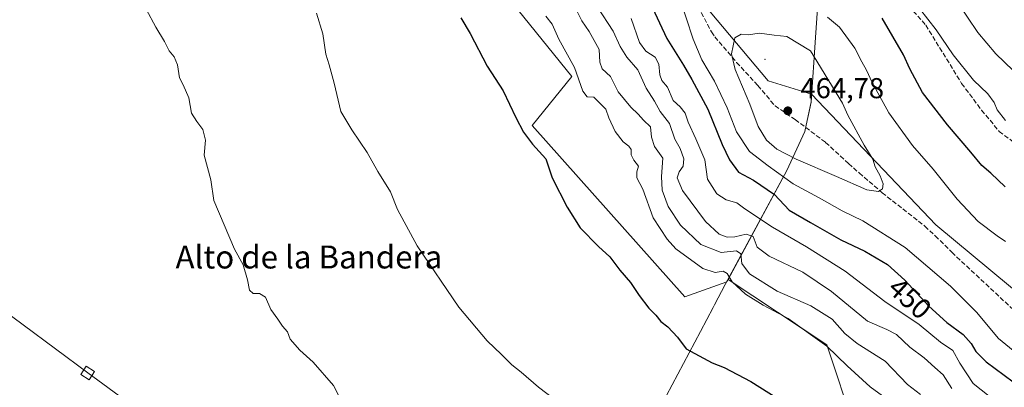
# Model space of a CAD drawing. Units: metres. Extents: x 603733 to 607304, y 4740782 to 4743147.
# Drawn here: x 604207 to 604550, y 4742773 to 4742901 of the extents above; entities that cross this region are included whole.
import ezdxf
from ezdxf.enums import TextEntityAlignment as Align

# ---------------------------------------------------------------- set-up
doc = ezdxf.new("R2010")
doc.units = ezdxf.units.M
doc.header["$MEASUREMENT"] = 0
doc.linetypes.add('DGN Style 3', pattern=[2.307223458686699, 1.648016756204785, -0.6592067024819142])
for name, color, linetype, lineweight in [('Arbolado forestal CxS', 92, 'Continuous', 0), ('Centroide de Edificación ligera', 7, 'Continuous', 0), ('Cultivos herbáceos CxS', 92, 'Continuous', 0), ('Curva de nivel maestra', 30, 'Continuous', 30), ('Curva de nivel normal', 30, 'Continuous', 0), ('Entidad de ámbito territorial', 7, 'Continuous', 0), ('Entidad de ámbito territorial CxS', 92, 'Continuous', 0), ('Municipio', 91, 'Continuous', 13), ('Municipio CxS', 4, 'Continuous', 0), ('Punto de cota en terreno', 7, 'Continuous', 0), ('Rótulo de curva de nivel directora', 7, 'Continuous', 0), ('Rótulo de punto de cota en terreno', 7, 'Continuous', 0), ('Senda', 7, 'DGN Style 3', 0), ('Tendido', 6, 'Continuous', 0), ('Texto cartográfico', 7, 'Continuous', 0), ('Torre de tendido Cxs', 51, 'Continuous', 0), ('Vegetación y arbolados urbanos CxS', 151, 'Continuous', 0)]:
    doc.layers.add(name, color=color, linetype=linetype, lineweight=lineweight)
doc.styles.add('Style-Arial', font='txt')

# ---------------------------------------------------------------- blocks, each defined once
blk = doc.blocks.new('*U17')
at = {"layer": 'Cultivos herbáceos CxS', "color": 92, "linetype": 'Continuous', "lineweight": 0}
blk.add_polyline3d([(604097.6124, 4743098.6173, 416.1022999999986), (604228.5126999998, 4743100.624199999, 423.9844000000012), (604244.0741999998, 4743063.9441, 421.8592999999965), (604364.2160999998, 4742924.9222, 427.5917999999947), (604399.6629999997, 4742880.9396, 429.3622000000032), (604385.8776000004, 4742863.872400001, 425.523000000001), (604439.0488, 4742804.1359, 426.5780999999988), (604453.7487000005, 4742809.428500001, 430.3481000000029), (604454.1881999997, 4742810.2433, 430.8190999999933), (604488.6205000002, 4742787.449899999, 430.9100000000035), (604498.3060999997, 4742758.3915, 425.8969999999972), (604509.4819, 4742747.960300001, 425.3543999999966), (604535.5597000001, 4742742.7443, 428.4731999999931), (604572.2200999996, 4742706.832000001, 423.815499999997)], dxfattribs=at)
blk = doc.blocks.new('5PATER')
at = {"layer": 'Vegetación y arbolados urbanos CxS', "linetype": 'Continuous', "lineweight": 0}
h = blk.add_hatch(color=51, dxfattribs=at)
edge = h.paths.add_edge_path()
edge.add_ellipse((0, 0), major_axis=(-0.1095731443231308, -0.1110710700762829), ratio=0.9994222409660322, start_angle=0, end_angle=360)

msp = doc.modelspace()

# ---------------------------------------------------------------- linework, layer by layer
at = {"layer": 'Arbolado forestal CxS', "color": 92, "linetype": 'Continuous', "lineweight": 0}
msp.add_polyline3d([(604483.3104999998, 4742874.853900001, 463.2602000000043), (604483.1161000002, 4742872.090100001, 463.5555000000023), (604480.9256999996, 4742861.780300001, 464.1763000000064), (604474.6955000004, 4742848.2501, 457.4440999999933), (604454.1881999997, 4742810.2433, 430.8190999999933), (604453.7487000005, 4742809.428500001, 430.3481000000029), (604439.0488, 4742804.1359, 426.5780999999988), (604385.8776000004, 4742863.872400001, 425.523000000001), (604399.6629999997, 4742880.9396, 429.3622000000032), (604364.2160999998, 4742924.9222, 427.5917999999947), (604244.0741999998, 4743063.9441, 421.8592999999965), (604228.5126999998, 4743100.624199999, 423.9844000000012), (604308.0248999996, 4743101.8433, 448.977899999998), (604314.9870999996, 4743087.720100001, 449.6394), (604380.1601, 4742998.648499999, 445.405700000003), (604434.4552999996, 4742919.669500001, 455.6218999999983), (604468.1771, 4742879.4089, 463.3619999999937)], close=True, dxfattribs=at)
for points in [[(604308.0247999998, 4743101.843400001, 448.9780000000028), (604314.9870999996, 4743087.720100001, 449.6394), (604380.1601, 4742998.648499999, 445.405700000003), (604434.4552999996, 4742919.669500001, 455.6218999999983), (604468.1771, 4742879.4089, 463.3619999999937), (604483.3104999998, 4742874.853900001, 463.2602000000043)], [(604308.0247999998, 4743101.843400001, 448.9780000000028), (604314.9870999996, 4743087.720100001, 449.6394), (604380.1601, 4742998.648499999, 445.405700000003), (604434.4552999996, 4742919.669500001, 455.6218999999983), (604468.1771, 4742879.4089, 463.3619999999937), (604483.3104999998, 4742874.853900001, 463.2602000000043)], [(604584.1255000001, 4742781.469900001, 458.6738999999943), (604526.6508999999, 4742829.258500001, 457.8926999999967), (604483.3104999998, 4742874.853900001, 463.2602000000043), (604468.1771, 4742879.4089, 463.3619999999937), (604434.4552999996, 4742919.669500001, 455.6218999999983), (604380.1601, 4742998.648499999, 445.405700000003), (604314.9870999996, 4743087.720100001, 449.6394), (604308.0248999996, 4743101.8433, 448.977899999998), (604363.0328000003, 4743102.686600001, 432.5923000000039), (604418.2320999998, 4743005.705900001, 440.1294999999955), (604491.0160999997, 4743051.7533, 425.1153000000049), (604494.5028999997, 4743052.7325, 424.6824999999953), (604493.3195000002, 4743038.819900001, 426.1113999999943), (604491.3850999996, 4743003.287500001, 430.3708000000043), (604505.6473000003, 4743004.451500001, 427.4910999999993), (604517.0736999996, 4743002.6339, 426.536500000002), (604547.4357000003, 4742959.342499999, 426.7289000000019), (604611.0553000001, 4742904.0943, 426.0283000000054)], [(604228.5126999998, 4743100.624299999, 423.984500000006), (604244.0741999998, 4743063.9441, 421.8592999999965), (604364.2160999998, 4742924.9222, 427.5917999999947), (604399.6629999997, 4742880.9396, 429.3622000000032), (604385.8776000004, 4742863.872400001, 425.523000000001), (604439.0488, 4742804.1359, 426.5780999999988), (604453.7487000005, 4742809.428500001, 430.3481000000029), (604454.1881999997, 4742810.2433, 430.8190999999933)], [(604572.2200999996, 4742706.832000001, 423.815499999997), (604535.5597000001, 4742742.7443, 428.4731999999931), (604509.4819, 4742747.960300001, 425.3543999999966), (604498.3060999997, 4742758.3915, 425.8969999999972), (604488.6205000002, 4742787.449899999, 430.9100000000035), (604454.1881999997, 4742810.2433, 430.8190999999933), (604474.6955000004, 4742848.2501, 457.4440999999933), (604480.9256999996, 4742861.780300001, 464.1763000000064), (604483.1161000002, 4742872.090100001, 463.5555000000023), (604483.3104999998, 4742874.853900001, 463.2602000000043), (604526.6508999999, 4742829.258500001, 457.8926999999967), (604584.1255000001, 4742781.469900001, 458.6738999999943)], [(604483.3104999998, 4742874.853900001, 463.2602000000043), (604483.1161000002, 4742872.090100001, 463.5555000000023), (604480.9256999996, 4742861.780300001, 464.1763000000064), (604474.6955000004, 4742848.2501, 457.4440999999933), (604454.1881999997, 4742810.2433, 430.8190999999933)], [(604483.3104999998, 4742874.853900001, 463.2602000000043), (604526.6508999999, 4742829.258500001, 457.8926999999967), (604584.1255000001, 4742781.469900001, 458.6738999999943), (604633.5220999997, 4742751.212300001, 454.9382999999943), (604663.4518999998, 4742749.279899999, 448.4790999999968), (604694.7767000003, 4742740.840100001, 443.8438000000024), (604720.9469, 4742712.895099999, 446.1092000000062), (604746.9254999999, 4742661.1347, 449.8962999999931), (604837.2333000004, 4742529.0275, 451.7002000000066), (604869.8079000004, 4742525.8463, 443.2728999999963), (604896.1262999997, 4742488.4549, 443.6956000000064), (604938.6067000004, 4742461.406300001, 441.8374999999942), (604953.0881000003, 4742440.1545, 443.7820000000065), (604993.8881000001, 4742392.2577, 439.9198999999935), (605030.7550999997, 4742358.676100001, 439.6367000000028), (605085.2074999996, 4742333.191299999, 435.5924999999989), (605135.0038999999, 4742320.824899999, 424.266300000003), (605163.1357000005, 4742308.010500001, 418.0218000000023)], [(604483.3104999998, 4742874.853900001, 463.2602000000043), (604526.6508999999, 4742829.258500001, 457.8926999999967), (604584.1255000001, 4742781.469900001, 458.6738999999943), (604633.5220999997, 4742751.212300001, 454.9382999999943), (604663.4518999998, 4742749.279899999, 448.4790999999968), (604694.7767000003, 4742740.840100001, 443.8438000000024), (604720.9469, 4742712.895099999, 446.1092000000062), (604746.9254999999, 4742661.1347, 449.8962999999931), (604837.2333000004, 4742529.0275, 451.7002000000066), (604869.8079000004, 4742525.8463, 443.2728999999963), (604896.1262999997, 4742488.4549, 443.6956000000064), (604938.6067000004, 4742461.406300001, 441.8374999999942), (604953.0881000003, 4742440.1545, 443.7820000000065), (604993.8881000001, 4742392.2577, 439.9198999999935), (605030.7550999997, 4742358.676100001, 439.6367000000028), (605085.2074999996, 4742333.191299999, 435.5924999999989), (605135.0038999999, 4742320.824899999, 424.266300000003), (605163.1357000005, 4742308.010500001, 418.0218000000023)], [(604454.1881999997, 4742810.2433, 430.8190999999933), (604488.6205000002, 4742787.449899999, 430.9100000000035), (604498.3060999997, 4742758.3915, 425.8969999999972), (604509.4819, 4742747.960300001, 425.3543999999966), (604535.5597000001, 4742742.7443, 428.4731999999931), (604572.2200999996, 4742706.832000001, 423.815499999997)]]:
    msp.add_polyline3d(points, dxfattribs=at)
at = {"layer": 'Centroide de Edificación ligera', "color": 7, "linetype": 'Continuous', "lineweight": 0}
msp.add_point((604467, 4742887, 468.6638999999996), dxfattribs=at)
at = {"layer": 'Cultivos herbáceos CxS', "color": 92, "linetype": 'Continuous', "lineweight": 0}
for points in [[(604228.5126999998, 4743100.624299999, 423.984500000006), (604244.0741999998, 4743063.9441, 421.8592999999965), (604364.2160999998, 4742924.9222, 427.5917999999947), (604399.6629999997, 4742880.9396, 429.3622000000032), (604385.8776000004, 4742863.872400001, 425.523000000001), (604439.0488, 4742804.1359, 426.5780999999988), (604453.7487000005, 4742809.428500001, 430.3481000000029), (604454.1881999997, 4742810.2433, 430.8190999999933)], [(604454.1881999997, 4742810.2433, 430.8190999999933), (604488.6205000002, 4742787.449899999, 430.9100000000035), (604498.3060999997, 4742758.3915, 425.8969999999972), (604509.4819, 4742747.960300001, 425.3543999999966), (604535.5597000001, 4742742.7443, 428.4731999999931), (604572.2200999996, 4742706.832000001, 423.815499999997)]]:
    msp.add_polyline3d(points, dxfattribs=at)
at = {"layer": 'Curva de nivel maestra', "color": 30, "linetype": 'Continuous', "lineweight": 30, "flags": 128}
for points, elevation in [([(604426.9299999997, 4742906.870100001), (604432.7599999999, 4742894.200099999), (604438.6399999997, 4742884.9801), (604441.5700000003, 4742879.9101), (604447.1200000001, 4742869.600099999), (604452.0700000003, 4742857.220100001), (604454.6900000004, 4742851.9001), (604457.7599999999, 4742847.5701), (604462.9900000002, 4742844.790100001), (604470.3200000003, 4742839.800100001), (604475.5099999999, 4742834.3301), (604482.8600000005, 4742830.0101), (604493.4900000002, 4742823.970100001), (604501.8600000005, 4742820.0101), (604509.75, 4742815.470100001), (604515.8399999999, 4742809.960100001), (604524.1699999999, 4742800.880100001), (604530.5, 4742795.140100001), (604536.1600000003, 4742790.9901), (604538.9400000004, 4742787.920100001), (604540.5499999998, 4742785.130100001), (604544.2000000002, 4742781.460100001), (604553.6399999997, 4742774.550100001)], 450), ([(604360.9500000002, 4742901.460100001), (604364.1699999999, 4742895.9801), (604370.1699999999, 4742884.5701), (604375.7800000003, 4742875.940099999), (604380.1799999997, 4742866.670100001), (604382.8700000001, 4742861.590100001), (604386.0099999999, 4742857.4101), (604390.5599999996, 4742852.290100001), (604392.8200000003, 4742845.6501), (604398.0700000003, 4742835.360099999), (604402.6399999997, 4742828.190099999), (604409.0199999996, 4742821.6801), (604412.9500000002, 4742818.110099999), (604416.4400000004, 4742813.420100001), (604420.0999999996, 4742809.100099999), (604423.1200000001, 4742804.6601), (604426.5800000001, 4742800.2301), (604428.9400000004, 4742797.7401), (604430.6799999997, 4742795.5601), (604433.1600000003, 4742793.690099999), (604436.5499999998, 4742790.0701), (604439.5499999998, 4742786.0601), (604448.6399999997, 4742781.170100001), (604452.79, 4742779.460100001), (604462.1200000001, 4742774.600099999), (604471.5, 4742768.6501)], 425), ([(604550.7400000002, 4742842.550100001), (604545.7699999996, 4742847.2401), (604542.6200000001, 4742849.9301), (604538.8399999999, 4742854.640100001), (604530.6299999999, 4742864.170100001), (604521.9600000001, 4742875.4101), (604517.5499999998, 4742883.700099999), (604515.3799999999, 4742888.4901), (604507.9400000004, 4742901.3101)], 450)]:
    msp.add_lwpolyline(points, dxfattribs=dict(at, elevation=elevation))
at = {"layer": 'Curva de nivel normal', "color": 30, "linetype": 'Continuous', "lineweight": 0, "flags": 128}
for points, elevation in [([(604410.7000000002, 4742955.710100001), (604410.3600000005, 4742951.720100001), (604413.29, 4742943.9801), (604420.8700000001, 4742933.040100001), (604430.1600000003, 4742921.6601), (604437.0700000003, 4742908.950099999), (604442.0199999996, 4742894.050100001), (604445.0499999998, 4742886.8301), (604449.4600000001, 4742879.3201), (604453.9000000004, 4742870.0101), (604457.1100000005, 4742861.700099999), (604461.6900000004, 4742854.840100001), (604468.1200000001, 4742849.8201), (604476.8600000005, 4742843.550100001), (604485.9500000002, 4742838.6501), (604493.9400000004, 4742834.090100001), (604501.1100000005, 4742830.590100001), (604515.8700000001, 4742821.340100001), (604531.7800000003, 4742807.9101), (604540.8200000003, 4742798.770099999), (604548.5099999999, 4742789.5701), (604556.1500000004, 4742783.350099999)], 455), ([(604550.8799999999, 4742865.6801), (604547.9900000002, 4742869.370100001), (604546.9199999999, 4742871.960100001), (604544.79, 4742874.9301), (604539.7999999998, 4742879.6501), (604532.6699999999, 4742888.520099999), (604526.7699999996, 4742897.2401), (604518.0599999996, 4742908.4801)], 445), ([(604556.6500000004, 4742880.1801), (604547.5599999996, 4742888.9301), (604541.25, 4742896.2601), (604534.0800000001, 4742907.0001)], 440), ([(604251.2800000003, 4742904.4901), (604254.6500000004, 4742898.1501), (604257.6500000004, 4742893.130100001), (604259.2599999999, 4742889.9301), (604260.9600000001, 4742887.850099999), (604262.2000000002, 4742885.0601), (604262.8899999997, 4742880.5001), (604264.1600000003, 4742878.0601), (604266.1699999999, 4742873.520099999), (604267, 4742868.220100001), (604268.9000000004, 4742865.340100001), (604271.0199999996, 4742862.5101), (604271.9800000006, 4742858.8301), (604271.4100000003, 4742853.5101), (604273.8399999999, 4742844.950099999), (604274.79, 4742837.780099999), (604282.04, 4742820.8101), (604285.0599999996, 4742815.280099999), (604286.6299999999, 4742810.0601), (604287.25, 4742806.4101), (604288.5099999999, 4742805.3101), (604290.7599999999, 4742805.3301), (604292.7999999998, 4742804.0701), (604294.7400000002, 4742799.780099999), (604297.2000000002, 4742796.4101), (604298.75, 4742793.860099999), (604300.4699999997, 4742791.9101), (604301.4800000006, 4742789.370100001), (604304.7999999998, 4742785.520099999), (604309.4900000002, 4742781.3201), (604316.5499999998, 4742773.280099999), (604318.8499999996, 4742768.720100001)], 415), ([(604310.6600000003, 4742903.090100001), (604312.8499999996, 4742895.9001), (604313.9400000004, 4742888.7501), (604315.1100000005, 4742885.030099999), (604316.7699999996, 4742878.6501), (604319.0899999999, 4742868.770099999), (604322.9299999997, 4742862.390100001), (604328.2999999998, 4742854.470100001), (604332.0499999998, 4742847.890100001), (604336.4199999999, 4742840.710100001), (604338.9400000004, 4742834.550100001), (604345.75, 4742821.880100001), (604360.2800000003, 4742800.4901), (604370.0999999996, 4742788.770099999), (604375.1799999997, 4742784.0601), (604378.7300000006, 4742780.470100001), (604381.9800000006, 4742777.870100001), (604388.0899999999, 4742772.6801), (604398.7300000006, 4742764.530099999)], 420), ([(604400.79, 4742905.030099999), (604403.1799999997, 4742900.380100001), (604405.7400000002, 4742896.710100001), (604409.2599999999, 4742890.370100001), (604409.4800000006, 4742886.030099999), (604410.2400000002, 4742883.700099999), (604413.1500000004, 4742881.030099999), (604415.8399999999, 4742875.6801), (604420.2100000001, 4742870.3201), (604422.8600000005, 4742867.800100001), (604424.6200000001, 4742865.7301), (604427.0999999996, 4742863.370100001), (604427.4199999999, 4742859.860099999), (604428.5099999999, 4742856.610099999), (604431.3600000005, 4742852.5101), (604430.9699999997, 4742846.120100001), (604431.2000000002, 4742841.350099999), (604433.2599999999, 4742835.690099999), (604437.5300000003, 4742829.140100001), (604444.6200000001, 4742822.390100001), (604451.7699999996, 4742819.590100001), (604457.0599999996, 4742820.2301), (604458.5999999996, 4742819.1601), (604458.9199999999, 4742815.7501), (604461.6900000004, 4742812.170100001), (604471.3099999996, 4742806.120100001), (604483.0099999999, 4742800.9901), (604490.4100000003, 4742796.390100001), (604494.8799999999, 4742791.360099999), (604499.2199999997, 4742787.920100001), (604508.9500000002, 4742781.7501), (604516.7199999997, 4742773.520099999), (604521.25, 4742770.050100001)], 435), ([(604408.5899999999, 4742905.100099999), (604414.0800000001, 4742896.840100001), (604416.5800000001, 4742891.4801), (604418.8899999997, 4742887.6601), (604422.6900000004, 4742883.2501), (604425.6200000001, 4742876.860099999), (604428.5, 4742872.3301), (604430.54, 4742868.780099999), (604433.7699999996, 4742864.590100001), (604435.5999999996, 4742859.0801), (604437.4199999999, 4742855.9101), (604438.7699999996, 4742852.280099999), (604438.5199999996, 4742849.7401), (604437.1200000001, 4742847.700099999), (604436.4000000004, 4742845.630100001), (604438.2699999996, 4742841.200099999), (604446.3399999999, 4742830.450099999), (604451.04, 4742826.0001), (604453.8200000003, 4742824.9301), (604456.4699999997, 4742825.0701), (604460.4500000002, 4742826.040100001), (604462.9400000004, 4742825.200099999), (604464.3200000003, 4742821.4801), (604468.4500000002, 4742818.270099999), (604480.2300000006, 4742812.710100001), (604490.2199999997, 4742806.030099999), (604502.8399999999, 4742795.6501), (604509.5199999996, 4742792.7301), (604512.8799999999, 4742790.9801), (604517.5599999996, 4742786.640100001), (604522.5700000003, 4742782.860099999), (604526.2199999997, 4742779.540100001), (604529.2100000001, 4742776.9801), (604532.2300000006, 4742772.200099999)], 440), ([(604390.6399999997, 4742902.030099999), (604392.7800000003, 4742899.220100001), (604395.2000000002, 4742893.950099999), (604400.6100000005, 4742884.0701), (604403.4900000002, 4742875.9001), (604405.0599999996, 4742873.9001), (604407.2999999998, 4742873.790100001), (604409.2100000001, 4742871.850099999), (604411.5300000003, 4742869.600099999), (604412.5899999999, 4742866.5601), (604414.7400000002, 4742861.7601), (604417.5499999998, 4742858.1601), (604419.5999999996, 4742856.690099999), (604420.3499999996, 4742855.530099999), (604420.3700000001, 4742853.710100001), (604421.2699999996, 4742851.7501), (604422.9500000002, 4742849.710100001), (604422.3600000005, 4742847.700099999), (604422.3200000003, 4742845.610099999), (604424.4000000004, 4742841.670100001), (604428.0999999996, 4742831.700099999), (604432.8700000001, 4742824.2601), (604435.9600000001, 4742820.920100001), (604445.4100000003, 4742814.020099999), (604449.6500000004, 4742812.590100001), (604452.4900000002, 4742813.050100001), (604453.8799999999, 4742812.300100001), (604455.54, 4742809.350099999), (604460.2000000002, 4742805.020099999), (604466.4199999999, 4742801.2401), (604475.1200000001, 4742796.600099999), (604488.6100000005, 4742786.920100001), (604495.6500000004, 4742780.120100001), (604503.7300000006, 4742772.700099999), (604511.8799999999, 4742766.800100001)], 430), ([(604420.4199999999, 4742901.170100001), (604423.3099999996, 4742892.8301), (604425.4400000004, 4742889.780099999), (604428.7199999997, 4742887.720100001), (604430.0599999996, 4742885.2601), (604430.3200000003, 4742881.590100001), (604431.1200000001, 4742879.620100001), (604433.0099999999, 4742877.200099999), (604435.04, 4742872.6601), (604437.4900000002, 4742870.340100001), (604439.1799999997, 4742868.170100001), (604440.2599999999, 4742865.0801), (604442.9199999999, 4742859.2401), (604446.1100000005, 4742851.9301), (604447.0300000003, 4742845.1801), (604450.2400000002, 4742840.040100001), (604453.5, 4742837.940099999), (604457.25, 4742836.920100001), (604460.0599999996, 4742834.880100001), (604469.6299999999, 4742828.450099999), (604481.4600000001, 4742821.610099999), (604494.9900000002, 4742813.0801), (604508.8799999999, 4742802.4901), (604520.7599999999, 4742794.520099999), (604528.2000000002, 4742788.340100001), (604532.5499999998, 4742785.4101), (604535.0199999996, 4742781.0601), (604539.6900000004, 4742773.880100001), (604548.6399999997, 4742766.780099999)], 445), ([(604550.8700000001, 4742823.4901), (604547.9600000001, 4742825.360099999), (604541.4199999999, 4742830.380100001), (604534.0800000001, 4742838.170100001), (604525.7199999997, 4742848.6501), (604518.4600000001, 4742856.880100001), (604510.2100000001, 4742868.350099999), (604504.3799999999, 4742878.860099999), (604502.4000000004, 4742883.220100001), (604500.8499999996, 4742886.040100001), (604498.4199999999, 4742890.9101), (604493.0800000001, 4742898.170100001), (604488.7800000003, 4742901.6601)], 455), ([(604465.1200000001, 4742896.040100001), (604461.2100000001, 4742895.5601), (604458.7800000003, 4742895.790100001), (604456.54, 4742894.450099999), (604455.3700000001, 4742888.860099999), (604456.5999999996, 4742883.4001), (604461.7000000002, 4742871.290100001), (604464.6399999997, 4742863.5001), (604467.5700000003, 4742858.720100001), (604471.1200000001, 4742855.610099999), (604477.9600000001, 4742852.110099999), (604491.9800000006, 4742846.130100001), (604502.5199999996, 4742841.5001), (604506.5999999996, 4742840.850099999), (604508.04, 4742841.800100001), (604508.29, 4742843.550100001), (604507.2400000002, 4742846.340100001), (604505.5099999999, 4742849.5001), (604504.6699999999, 4742852.110099999), (604501.5800000001, 4742857.050100001), (604495.9000000004, 4742867.4901), (604494.0199999996, 4742871.670100001), (604482.8799999999, 4742889.9101), (604474.6200000001, 4742894.960100001), (604470.1900000004, 4742895.380100001), (604465.1200000001, 4742896.040100001)], 460)]:
    msp.add_lwpolyline(points, dxfattribs=dict(at, elevation=elevation))
at = {"layer": 'Entidad de ámbito territorial', "color": 7, "linetype": 'Continuous', "lineweight": 0, "flags": 128}
msp.add_lwpolyline([(604495.853, 4743068.561000001), (604494.9630000005, 4743058.097999998), (604493.3229999997, 4743038.816000002), (604491.8740000002, 4743012.203000001), (604488.4080000008, 4742948.592000001), (604484.6970000016, 4742894.578000001), (604483.1170000012, 4742872.081000002), (604482.0590000015, 4742867.105), (604481.9750000016, 4742866.714000002), (604480.924, 4742861.772), (604474.6940000006, 4742848.249000001), (604453.2040000015, 4742808.414999999), (604449.4520000011, 4742801.352000001), (604448.9430000002, 4742800.392999998), (604444.5320000014, 4742792.089000001), (604428.7230000009, 4742762.329999999)], dxfattribs=at)
at = {"layer": 'Entidad de ámbito territorial CxS', "color": 92, "linetype": 'Continuous', "lineweight": 0, "flags": 128}
msp.add_lwpolyline([(603862.9800007897, 4743095.019982535), (604464.2010113283, 4743104.237703065), (604472.4340000004, 4743091.667999999), (604485.8030000001, 4743078.504000001), (604495.8529999994, 4743068.561000001), (604494.9629999998, 4743058.097999998), (604493.3229999992, 4743038.816000001), (604491.8739999996, 4743012.203000001), (604488.4080000002, 4742948.592), (604484.6969999988, 4742894.578000001), (604483.1170000007, 4742872.081000002), (604482.059000001, 4742867.105000001), (604481.9749999987, 4742866.714000001), (604480.9239999994, 4742861.772), (604474.694, 4742848.249), (604453.204000001, 4742808.414999999), (604449.4520000005, 4742801.352), (604448.9429999997, 4742800.392999999), (604444.5319999986, 4742792.088999999), (604428.7230000002, 4742762.33)], dxfattribs=at)
at = {"layer": 'Municipio', "color": 91, "linetype": 'Continuous', "lineweight": 13, "flags": 128}
msp.add_lwpolyline([(604495.853, 4743068.561000001), (604494.9630000005, 4743058.097999998), (604493.3229999997, 4743038.816000002), (604491.8740000002, 4743012.203000001), (604488.4080000008, 4742948.592000001), (604484.6970000016, 4742894.578000001), (604483.1170000012, 4742872.081000002), (604482.0590000015, 4742867.105), (604481.9750000016, 4742866.714000002), (604480.924, 4742861.772), (604474.6940000006, 4742848.249000001), (604453.2040000015, 4742808.414999999), (604449.4520000011, 4742801.352000001), (604448.9430000002, 4742800.392999998), (604444.5320000014, 4742792.089000001), (604428.7230000009, 4742762.329999999)], dxfattribs=at)
msp.add_lwpolyline([(604495.853, 4743068.561000001), (604494.9630000005, 4743058.097999998), (604493.3229999997, 4743038.816000002), (604491.8740000002, 4743012.203000001), (604488.4080000008, 4742948.592000001), (604484.6970000016, 4742894.578000001), (604483.1170000012, 4742872.081000002), (604482.0590000015, 4742867.105), (604481.9750000016, 4742866.714000002), (604480.924, 4742861.772), (604474.6940000006, 4742848.249000001), (604453.2040000015, 4742808.414999999), (604449.4520000011, 4742801.352000001), (604448.9430000002, 4742800.392999998), (604444.5320000014, 4742792.089000001), (604428.7230000009, 4742762.329999999)], dxfattribs=at)
at = {"layer": 'Municipio CxS', "color": 4, "linetype": 'Continuous', "lineweight": 0, "flags": 128}
for points in [[(604428.7230000002, 4742762.33), (604444.5319999986, 4742792.088999999), (604448.9429999997, 4742800.392999999), (604449.4520000005, 4742801.352), (604453.204000001, 4742808.414999999), (604474.694, 4742848.249), (604480.9239999994, 4742861.772), (604481.9749999987, 4742866.714000001), (604482.059000001, 4742867.105000001), (604483.1170000007, 4742872.081000002), (604484.6969999988, 4742894.578000001), (604488.4080000002, 4742948.592), (604491.8739999996, 4743012.203000001), (604493.3229999992, 4743038.816000001), (604494.9629999998, 4743058.097999998), (604495.8529999994, 4743068.561000001), (604536.3219999986, 4743101.972999999), (604540.535063773, 4743105.408031363), (604868.5194693723, 4743110.43657916)], [(603862.9800007897, 4743095.019982535), (604464.2010113283, 4743104.237703065), (604472.4340000004, 4743091.667999999), (604485.8030000001, 4743078.504000001), (604495.8529999994, 4743068.561000001), (604494.9629999998, 4743058.097999998), (604493.3229999992, 4743038.816000001), (604491.8739999996, 4743012.203000001), (604488.4080000002, 4742948.592), (604484.6969999988, 4742894.578000001), (604483.1170000007, 4742872.081000002), (604482.059000001, 4742867.105000001), (604481.9749999987, 4742866.714000001), (604480.9239999994, 4742861.772), (604474.694, 4742848.249), (604453.204000001, 4742808.414999999), (604449.4520000005, 4742801.352), (604448.9429999997, 4742800.392999999), (604444.5319999986, 4742792.088999999), (604428.7230000002, 4742762.33)]]:
    msp.add_lwpolyline(points, dxfattribs=at)
at = {"layer": 'Senda', "color": 7, "linetype": 'DGN Style 3', "lineweight": 0}
for points in [[(604319.6211000001, 4743102.0211, 452.4802000000054), (604334.0358999996, 4743084.100299999, 452.1067000000039), (604360.4943000004, 4743053.6731, 451.6714000000065), (604377.1630999995, 4743039.6501, 450.1643999999943), (604389.0695000002, 4743017.160499999, 449.9907999999996), (604397.0069000004, 4743002.079299999, 447.0837000000029), (604405.4737, 4742994.935500001, 450.297000000006), (604420.4490999999, 4742984.405099999, 453.2036999999983), (604434.8425000003, 4742971.2817, 454.3313000000053), (604445.6375000002, 4742956.676700001, 456.7700999999943), (604459.3958999999, 4742946.0933, 456.1073999999935), (604474.0009000005, 4742936.144900001, 458.2810999999929), (604485.8542999999, 4742928.101500001, 451.9934999999969), (604497.7074999996, 4742922.598300001, 454.6106), (604509.5608999999, 4742914.1315, 457.1692000000039), (604523.1076999997, 4742898.8915, 456.6416000000027), (604535.5959000001, 4742878.5715, 456.4121000000014), (604542.5809000004, 4742869.258099999, 456.116399999999), (604548.7193, 4742861.8497, 457.8537000000069), (604565.2292999999, 4742849.361500001, 455.1034000000073)], [(604443.7500999998, 4742905.340100001, 458.5007000000041), (604448.3701, 4742896.5101, 459.0139999999956), (604449.5500999996, 4742894.780099999, 459.5028000000021), (604457.1501000002, 4742885.9001, 462.3717000000034), (604464.5500999996, 4742877.8201, 464.2059000000008), (604470.5500999996, 4742870.700099999, 464.6423999999971), (604477.5500999996, 4742865.9801, 464.7859999999928), (604488.1901000004, 4742857.9801, 464.5816999999952), (604496.1501000002, 4742850.620100001, 463.0994000000064), (604499.8601000002, 4742847.340100001, 461.9434000000037), (604507.8701, 4742840.460100001, 461.3429999999935), (604522.7901, 4742828.780099999, 459.340400000001), (604526.4301000005, 4742825.370100001, 459.5746000000072), (604532.1901000004, 4742819.6601, 458.9499999999971), (604555.2401000002, 4742798.1601, 460.190499999997)]]:
    msp.add_polyline3d(points, dxfattribs=at)
at = {"layer": 'Tendido', "color": 6, "linetype": 'Continuous', "lineweight": 0}
msp.add_polyline3d([(605578.1619999995, 4741779.0756, 436.3092999999935), (605447.2717000004, 4741875.2435, 421.571100000001), (605303.0734999999, 4741983.4582, 417.4124000000011), (605107.7048000004, 4742127.603599999, 412.2108000000007), (604960.6491, 4742238.517100001, 415.017200000002), (604802.5186000001, 4742355.302200001, 418.5050000000047), (604649.5499999998, 4742467.475000001, 417.710699999996), (604491.6476999996, 4742585.704100001, 419.4658999999957), (604333.9649999999, 4742702.02, 422.1108999999997), (604230.8671000004, 4742777.6064, 420.7262000000047), (604118.0199999996, 4742861.359999999, 419.9406000000017), (603956.0771000005, 4742982.579800001, 419.0641000000033), (603863.6470999997, 4743050.759099999, 415.5856000000058)], dxfattribs=at)
at = {"layer": 'Torre de tendido Cxs', "color": 51, "linetype": 'Continuous', "lineweight": 0}
msp.add_polyline3d([(604233.25, 4742778.15, 421.3656000000047), (604231.4100000003, 4742775.220000001, 418.7753999999986), (604228.4800000006, 4742777.07, 416.7274000000034), (604230.3300000001, 4742779.99, 417.545299999998), (604233.25, 4742778.15, 421.3656000000047)], dxfattribs=at)
msp.add_3dface([(604233.25, 4742778.15, 421.3656000000047), (604231.4100000003, 4742775.220000001, 418.7753999999986), (604228.4800000006, 4742777.07, 416.7274000000034), (604230.3300000001, 4742779.99, 417.545299999998)], dxfattribs=at)

# ---------------------------------------------------------------- block references
at = {"layer": 'Cultivos herbáceos CxS', "color": 92, "linetype": 'Continuous', "lineweight": 0}
msp.add_blockref('*U17', (0, 0), dxfattribs=at)
at = {"layer": 'Punto de cota en terreno', "color": 7, "linetype": 'Continuous', "lineweight": 0, "xscale": 10, "yscale": 10, "zscale": 10}
msp.add_blockref('5PATER', (604475, 4742869, 464.7799999999989), dxfattribs=at)

# ---------------------------------------------------------------- texts
at = {"layer": 'Rótulo de curva de nivel directora', "color": 7, "linetype": 'Continuous', "lineweight": 0, "style": 'Style-Arial'}
msp.add_text('450', height=7.000000000000002, rotation=317.8623109950256, dxfattribs=at).set_placement((604517.5774198701, 4742803.638182007), align=Align.MIDDLE_CENTER)
at = {"layer": 'Rótulo de punto de cota en terreno', "color": 7, "linetype": 'Continuous', "lineweight": 0, "style": 'Style-Arial'}
msp.add_text('464,78', height=7.000000000000002, dxfattribs=at).set_placement((604479.4096999997, 4742873.409700001))
at = {"layer": 'Texto cartográfico', "color": 7, "linetype": 'Continuous', "lineweight": 0, "style": 'Style-Arial'}
msp.add_text('Alto de la Bandera', height=8, dxfattribs=at).set_placement((604307.9895134148, 4742818.030149999), align=Align.MIDDLE_CENTER)

doc.saveas('drawing.dxf')
